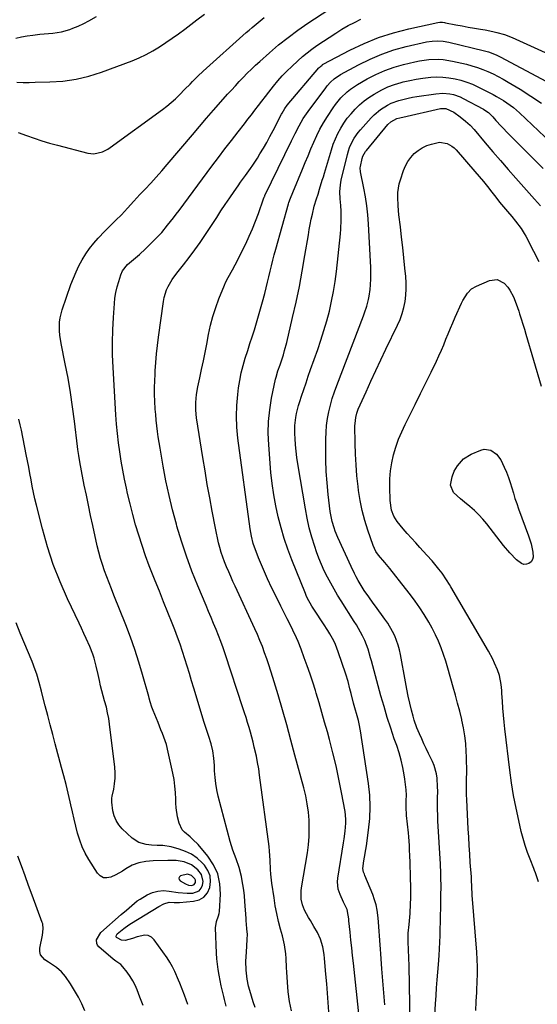
# Model space of a CAD drawing. Units: inches. Extents: x 1846853 to 1852097, y 399985 to 405360.
# Drawn here: x 1847879 to 1848141, y 400957 to 401455 of the extents above; entities that cross this region are included whole.
import ezdxf

# ---------------------------------------------------------------- set-up
doc = ezdxf.new("R2010")
doc.units = ezdxf.units.IN
doc.header["$MEASUREMENT"] = 0
for name, color, linetype in [('1', 7, 'Continuous'), ('7', 7, 'Continuous'), ('8', 7, 'Continuous')]:
    doc.layers.add(name, color=color, linetype=linetype)

msp = doc.modelspace()

# ---------------------------------------------------------------- linework, layer by layer
at = {"layer": '1', "color": 18}
msp.add_polyline3d([(1847965.66, 401021.98, 1880), (1847963.61, 401022.59, 1880), (1847960.19, 401021.78, 1880), (1847959.59, 401021.2, 1880), (1847959.3, 401020.59, 1880), (1847959.48, 401019.95, 1880), (1847959.98, 401019.28, 1880), (1847962.68, 401017.69, 1880), (1847964.13, 401017.08, 1880), (1847965.87, 401016.88, 1880), (1847967.01, 401017.28, 1880), (1847967.68, 401018.3, 1880), (1847967.69, 401019.61, 1880), (1847967.44, 401020.21, 1880), (1847965.66, 401021.98, 1880)], dxfattribs=at)
at = {"layer": '7', "color": 18}
for points in [[(1847877.42, 401422.91, 1882), (1847880.53, 401422.87, 1882), (1847883.65, 401422.88, 1882), (1847886.76, 401422.91, 1882), (1847894.04, 401423.06, 1882), (1847900.72, 401423.53, 1882), (1847907.33, 401424.44, 1882), (1847913.8, 401426.02, 1882), (1847920.2, 401428.04, 1882), (1847935.7, 401433.82, 1882), (1847939.3, 401435.29, 1882), (1847942.82, 401436.93, 1882), (1847946.22, 401438.79, 1882), (1847949.55, 401440.8, 1882), (1847952.79, 401442.97, 1882), (1847956, 401445.19, 1882), (1847959.15, 401447.48, 1882), (1847962.27, 401449.82, 1882), (1847968.38, 401454.51, 1882), (1847972.22, 401457.4, 1882)], [(1847983.3, 400955.88, 1886), (1847982.4, 400959.27, 1886), (1847982.05, 400960.67, 1886), (1847981.39, 400963.38, 1886), (1847980.76, 400966.09, 1886), (1847980.18, 400968.82, 1886), (1847979.63, 400971.56, 1886), (1847979.17, 400974.31, 1886), (1847978.79, 400977.06, 1886), (1847978.53, 400979.83, 1886), (1847978.36, 400982.62, 1886), (1847977.85, 400995.52, 1886), (1847978.31, 400998.61, 1886), (1847979.44, 401001.58, 1886), (1847979.65, 401002.62, 1886), (1847979.79, 401003.67, 1886), (1847980.35, 401012.47, 1886), (1847980.06, 401017.73, 1886), (1847979.02, 401022.74, 1886), (1847976.86, 401027.37, 1886), (1847973.94, 401031.76, 1886), (1847969.04, 401037.51, 1886), (1847966.47, 401040.19, 1886), (1847965.07, 401041.39, 1886), (1847962.25, 401043.74, 1886), (1847961.08, 401045.07, 1886), (1847959.48, 401048.28, 1886), (1847958.59, 401051.51, 1886), (1847957.88, 401056.13, 1886), (1847957.76, 401058.47, 1886), (1847957.75, 401060.46, 1886), (1847957.63, 401063.8, 1886), (1847957.37, 401067.13, 1886), (1847956.9, 401070.43, 1886), (1847956.29, 401073.72, 1886), (1847954, 401084.27, 1886), (1847953.01, 401088.12, 1886), (1847952.39, 401090.01, 1886), (1847950.99, 401093.73, 1886), (1847950.26, 401095.59, 1886), (1847948.78, 401099.29, 1886), (1847946.34, 401105.31, 1886), (1847945.69, 401107.05, 1886), (1847944.86, 401109.71, 1886), (1847944.35, 401111.5, 1886), (1847944.1, 401112.39, 1886), (1847941.01, 401123.44, 1886), (1847939.11, 401129.83, 1886), (1847937.08, 401136.17, 1886), (1847934.85, 401142.45, 1886), (1847932.48, 401148.68, 1886), (1847926.5, 401163.71, 1886), (1847925.29, 401166.77, 1886), (1847924.1, 401169.83, 1886), (1847922.93, 401172.9, 1886), (1847921.77, 401175.98, 1886), (1847920.69, 401179.08, 1886), (1847919.69, 401182.2, 1886), (1847918.84, 401185.37, 1886), (1847918.07, 401188.56, 1886), (1847915.83, 401198.84, 1886), (1847914.73, 401203.94, 1886), (1847913.64, 401209.05, 1886), (1847912.58, 401214.16, 1886), (1847911.53, 401219.27, 1886), (1847910.08, 401226.43, 1886), (1847909.22, 401231.06, 1886), (1847908.72, 401234.16, 1886), (1847908.29, 401237.27, 1886), (1847908.1, 401238.83, 1886), (1847906.58, 401251.57, 1886), (1847905.62, 401258.87, 1886), (1847904.54, 401266.15, 1886), (1847903.28, 401273.4, 1886), (1847901.89, 401280.63, 1886), (1847899.82, 401290.77, 1886), (1847899.16, 401295.08, 1886), (1847899.01, 401297.26, 1886), (1847899.04, 401301.61, 1886), (1847899.29, 401303.75, 1886), (1847900.37, 401307.95, 1886), (1847904.78, 401320.6, 1886), (1847906, 401323.82, 1886), (1847907.33, 401327, 1886), (1847908.82, 401330.11, 1886), (1847910.43, 401333.16, 1886), (1847912.22, 401336.1, 1886), (1847914.16, 401338.93, 1886), (1847916.32, 401341.6, 1886), (1847918.61, 401344.17, 1886), (1847921.92, 401347.59, 1886), (1847923.3, 401348.99, 1886), (1847926.08, 401351.77, 1886), (1847927.49, 401353.15, 1886), (1847930.27, 401355.94, 1886), (1847933.39, 401359.34, 1886), (1847936.49, 401362.76, 1886), (1847939.66, 401366.13, 1886), (1847942.25, 401368.83, 1886), (1847945.11, 401371.88, 1886), (1847947.93, 401374.97, 1886), (1847950.7, 401378.1, 1886), (1847953.43, 401381.27, 1886), (1847966.18, 401396.37, 1886), (1847969.74, 401400.55, 1886), (1847973.31, 401404.71, 1886), (1847976.92, 401408.85, 1886), (1847980.55, 401412.97, 1886), (1847983.98, 401416.83, 1886), (1847985.92, 401419, 1886), (1847987.88, 401421.14, 1886), (1847989.86, 401423.27, 1886), (1847991.87, 401425.37, 1886), (1847993.9, 401427.45, 1886), (1847995.97, 401429.49, 1886), (1847998.09, 401431.48, 1886), (1848000.23, 401433.44, 1886), (1848005.08, 401437.77, 1886), (1848009.75, 401441.77, 1886), (1848014.54, 401445.62, 1886), (1848019.49, 401449.26, 1886), (1848024.55, 401452.75, 1886), (1848035.23, 401459.77, 1886)], [(1847878.03, 401397.5, 1884), (1847882.3, 401395.99, 1884), (1847886.17, 401394.65, 1884), (1847890.06, 401393.38, 1884), (1847893.98, 401392.21, 1884), (1847897.93, 401391.11, 1884), (1847913.28, 401387.03, 1884), (1847916.26, 401386.69, 1884), (1847920.65, 401387.75, 1884), (1847923.37, 401389.15, 1884), (1847924.65, 401389.99, 1884), (1847950.98, 401409.11, 1884), (1847953.26, 401410.85, 1884), (1847955.47, 401412.67, 1884), (1847957.59, 401414.59, 1884), (1847959.65, 401416.58, 1884), (1847962.37, 401419.35, 1884), (1847964.96, 401422.03, 1884), (1847966.25, 401423.37, 1884), (1847968.87, 401426.02, 1884), (1847971.6, 401428.56, 1884), (1847993.34, 401447.99, 1884), (1847994.83, 401449.3, 1884), (1847996.32, 401450.6, 1884), (1847999.35, 401453.14, 1884), (1848002.46, 401455.59, 1884)], [(1847997.94, 400955.24, 1888), (1847996.95, 400958.04, 1888), (1847996.04, 400960.88, 1888), (1847995.19, 400963.73, 1888), (1847994.58, 400965.9, 1888), (1847993.79, 400969.51, 1888), (1847993.35, 400974.03, 1888), (1847993.26, 400978.59, 1888), (1847993.45, 400983.14, 1888), (1847993.91, 400989.52, 1888), (1847993.97, 400992.18, 1888), (1847993.77, 400994.83, 1888), (1847993.49, 400997.48, 1888), (1847993.38, 400998.81, 1888), (1847993.28, 401000.14, 1888), (1847992.76, 401008.76, 1888), (1847992.52, 401011.65, 1888), (1847992.19, 401014.54, 1888), (1847991.73, 401017.41, 1888), (1847991.19, 401020.26, 1888), (1847990.95, 401021.38, 1888), (1847989.78, 401025.9, 1888), (1847988.22, 401030.29, 1888), (1847986.6, 401034.67, 1888), (1847985.9, 401036.9, 1888), (1847985.27, 401039.14, 1888), (1847979.25, 401062.03, 1888), (1847978.53, 401065.17, 1888), (1847977.96, 401068.34, 1888), (1847977.6, 401071.53, 1888), (1847977.38, 401074.74, 1888), (1847977.28, 401077.46, 1888), (1847977.01, 401081.19, 1888), (1847976.48, 401084.88, 1888), (1847975.67, 401088.52, 1888), (1847974.56, 401092.11, 1888), (1847973.34, 401095.67, 1888), (1847972.2, 401099.26, 1888), (1847966.91, 401116.53, 1888), (1847965.77, 401120.25, 1888), (1847964.63, 401123.97, 1888), (1847963.49, 401127.69, 1888), (1847962.35, 401131.4, 1888), (1847961.16, 401135.11, 1888), (1847959.92, 401138.79, 1888), (1847958.6, 401142.45, 1888), (1847957.22, 401146.09, 1888), (1847955.86, 401149.55, 1888), (1847953.75, 401154.9, 1888), (1847951.63, 401160.24, 1888), (1847949.49, 401165.58, 1888), (1847947.34, 401170.92, 1888), (1847946.36, 401173.34, 1888), (1847944.37, 401178.43, 1888), (1847942.47, 401183.56, 1888), (1847940.7, 401188.73, 1888), (1847939.01, 401193.94, 1888), (1847937.45, 401199.18, 1888), (1847935.98, 401204.45, 1888), (1847934.64, 401209.75, 1888), (1847933.39, 401215.08, 1888), (1847932.82, 401217.64, 1888), (1847931.85, 401222.23, 1888), (1847930.95, 401226.83, 1888), (1847930.16, 401231.44, 1888), (1847929.44, 401236.07, 1888), (1847928.82, 401240.72, 1888), (1847928.28, 401245.37, 1888), (1847927.86, 401250.03, 1888), (1847927.52, 401254.71, 1888), (1847926.06, 401278.74, 1888), (1847925.81, 401285.07, 1888), (1847925.72, 401291.4, 1888), (1847925.88, 401297.73, 1888), (1847926.21, 401304.06, 1888), (1847926.71, 401311.01, 1888), (1847927.02, 401313.84, 1888), (1847927.47, 401316.65, 1888), (1847928.12, 401319.42, 1888), (1847928.9, 401322.16, 1888), (1847930.03, 401325.6, 1888), (1847930.85, 401327.51, 1888), (1847933.44, 401330.78, 1888), (1847936.47, 401333.35, 1888), (1847939.51, 401335.92, 1888), (1847942.41, 401338.65, 1888), (1847947.38, 401343.55, 1888), (1847950.64, 401346.98, 1888), (1847953.66, 401350.62, 1888), (1847956.54, 401354.38, 1888), (1847957.97, 401356.27, 1888), (1847959.4, 401358.17, 1888), (1847976.06, 401380.5, 1888), (1847979.35, 401384.87, 1888), (1847982.65, 401389.22, 1888), (1847985.98, 401393.55, 1888), (1847989.33, 401397.86, 1888), (1847992.48, 401401.9, 1888), (1847994.26, 401404.18, 1888), (1847996.03, 401406.48, 1888), (1847997.79, 401408.79, 1888), (1847999.54, 401411.1, 1888), (1848001.29, 401413.41, 1888), (1848003.06, 401415.71, 1888), (1848004.84, 401417.99, 1888), (1848007.23, 401421.01, 1888), (1848009.39, 401423.59, 1888), (1848011.62, 401426.11, 1888), (1848013.96, 401428.53, 1888), (1848016.37, 401430.89, 1888), (1848019.5, 401433.82, 1888), (1848021.8, 401435.86, 1888), (1848024.17, 401437.83, 1888), (1848026.63, 401439.67, 1888), (1848029.15, 401441.44, 1888), (1848038.77, 401447.82, 1888), (1848041.8, 401449.73, 1888), (1848044.88, 401451.53, 1888), (1848048.05, 401453.19, 1888), (1848051.28, 401454.74, 1888)], [(1848035.11, 400952.94, 1892), (1848034.8, 400957.7, 1892), (1848034.47, 400962.46, 1892), (1848034.09, 400967.22, 1892), (1848033.69, 400971.98, 1892), (1848032.97, 400979.99, 1892), (1848032.74, 400981.95, 1892), (1848032.05, 400985.82, 1892), (1848030.94, 400989.78, 1892), (1848029.5, 400993.02, 1892), (1848027.65, 400996.08, 1892), (1848025.82, 400999.16, 1892), (1848024.95, 401000.72, 1892), (1848022.92, 401004.42, 1892), (1848021.79, 401007.06, 1892), (1848021.21, 401009.88, 1892), (1848021.1, 401012.77, 1892), (1848021.2, 401014.21, 1892), (1848021.38, 401015.65, 1892), (1848024.29, 401033.3, 1892), (1848024.83, 401037.42, 1892), (1848025.19, 401041.54, 1892), (1848025.27, 401045.68, 1892), (1848025.16, 401049.83, 1892), (1848024.79, 401053.97, 1892), (1848024.26, 401058.08, 1892), (1848023.47, 401062.15, 1892), (1848022.51, 401066.2, 1892), (1848018.04, 401082.76, 1892), (1848015.96, 401090.39, 1892), (1848013.84, 401098.01, 1892), (1848011.66, 401105.61, 1892), (1848009.45, 401113.2, 1892), (1848006.84, 401122.07, 1892), (1848005.88, 401125.21, 1892), (1848004.87, 401128.34, 1892), (1848003.81, 401131.44, 1892), (1848002.7, 401134.54, 1892), (1848001.53, 401137.61, 1892), (1848000.31, 401140.65, 1892), (1847999.02, 401143.67, 1892), (1847997.68, 401146.67, 1892), (1847987.78, 401168.15, 1892), (1847986.67, 401170.57, 1892), (1847985.59, 401173, 1892), (1847984.52, 401175.44, 1892), (1847983.48, 401177.89, 1892), (1847982.44, 401180.48, 1892), (1847981.57, 401182.85, 1892), (1847980.79, 401185.25, 1892), (1847980.08, 401187.68, 1892), (1847979.44, 401190.13, 1892), (1847978.84, 401192.58, 1892), (1847978.3, 401195.05, 1892), (1847977.79, 401197.53, 1892), (1847976.17, 401206.09, 1892), (1847974.91, 401212.85, 1892), (1847973.7, 401219.63, 1892), (1847972.55, 401226.42, 1892), (1847971.44, 401233.21, 1892), (1847968.26, 401253.29, 1892), (1847967.86, 401257.19, 1892), (1847967.87, 401261.1, 1892), (1847968.25, 401265.01, 1892), (1847968.92, 401268.87, 1892), (1847969.92, 401273.52, 1892), (1847970.82, 401277.77, 1892), (1847971.7, 401282.03, 1892), (1847972.55, 401286.29, 1892), (1847973.39, 401290.55, 1892), (1847974.35, 401295.48, 1892), (1847975.36, 401300.04, 1892), (1847976.55, 401304.55, 1892), (1847977.99, 401308.98, 1892), (1847979.6, 401313.36, 1892), (1847982.38, 401320.3, 1892), (1847982.95, 401321.65, 1892), (1847984.24, 401324.25, 1892), (1847986.41, 401328.06, 1892), (1847987.77, 401330.64, 1892), (1847993.12, 401341.32, 1892), (1847994.9, 401345.06, 1892), (1847996.59, 401348.84, 1892), (1847998.12, 401352.68, 1892), (1847999.56, 401356.57, 1892), (1848002.14, 401363.98, 1892), (1848002.46, 401364.8, 1892), (1848002.63, 401365.2, 1892), (1848002.73, 401365.4, 1892), (1848002.82, 401365.6, 1892), (1848016.21, 401393.27, 1892), (1848018.11, 401397.09, 1892), (1848020.09, 401400.87, 1892), (1848022.23, 401404.55, 1892), (1848024.65, 401408.06, 1892), (1848033.6, 401420.13, 1892), (1848034.38, 401421.12, 1892), (1848036.07, 401422.99, 1892), (1848037.93, 401424.7, 1892), (1848041.05, 401426.8, 1892), (1848050.22, 401431.8, 1892), (1848056.01, 401434.66, 1892), (1848061.92, 401437.19, 1892), (1848068.02, 401439.23, 1892), (1848074.24, 401440.93, 1892), (1848084.5, 401443.3, 1892), (1848087.32, 401443.76, 1892), (1848090.17, 401443.86, 1892), (1848093.02, 401443.63, 1892), (1848095.84, 401443.11, 1892), (1848113.89, 401438.82, 1892), (1848115.92, 401438.26, 1892), (1848119.82, 401436.72, 1892), (1848121.7, 401435.79, 1892), (1848155.67, 401417.82, 1892)], [(1848050.43, 400950.5, 1894), (1848047.57, 400977.66, 1894), (1848047.16, 400981.54, 1894), (1848046.75, 400985.42, 1894), (1848046.34, 400989.3, 1894), (1848045.94, 400993.18, 1894), (1848045.33, 400998.99, 1894), (1848045.22, 400999.96, 1894), (1848044.97, 401001.91, 1894), (1848044.36, 401004.75, 1894), (1848042.52, 401008.48, 1894), (1848040.82, 401012.29, 1894), (1848039.93, 401015.03, 1894), (1848039.56, 401018.69, 1894), (1848039.71, 401020.55, 1894), (1848042.61, 401038.44, 1894), (1848042.92, 401040.42, 1894), (1848043.44, 401044.39, 1894), (1848043.79, 401048.37, 1894), (1848043.8, 401050.36, 1894), (1848043.36, 401054.31, 1894), (1848041.6, 401063.88, 1894), (1848040.27, 401070.62, 1894), (1848038.83, 401077.33, 1894), (1848037.2, 401083.99, 1894), (1848035.46, 401090.63, 1894), (1848034.4, 401094.48, 1894), (1848033.02, 401099.38, 1894), (1848031.63, 401104.27, 1894), (1848030.2, 401109.16, 1894), (1848028.74, 401114.04, 1894), (1848028.33, 401115.39, 1894), (1848027.03, 401119.57, 1894), (1848025.67, 401123.74, 1894), (1848024.24, 401127.88, 1894), (1848022.76, 401132.01, 1894), (1848021.19, 401136.25, 1894), (1848019.63, 401140.19, 1894), (1848018.78, 401142.14, 1894), (1848016.97, 401145.98, 1894), (1848015.1, 401149.78, 1894), (1848014.14, 401151.68, 1894), (1848010.9, 401158.01, 1894), (1848008.61, 401162.61, 1894), (1848006.37, 401167.24, 1894), (1848004.22, 401171.9, 1894), (1848002.13, 401176.59, 1894), (1847999.57, 401182.49, 1894), (1847998.84, 401184.27, 1894), (1847997.53, 401187.88, 1894), (1847996.95, 401189.72, 1894), (1847996, 401193.44, 1894), (1847995.34, 401197.23, 1894), (1847989.15, 401243.06, 1894), (1847988.62, 401248.56, 1894), (1847988.39, 401254.05, 1894), (1847988.59, 401259.55, 1894), (1847989.07, 401265.06, 1894), (1847989.5, 401268.37, 1894), (1847990.09, 401272.19, 1894), (1847990.83, 401275.98, 1894), (1847991.78, 401279.72, 1894), (1847992.86, 401283.43, 1894), (1847994.12, 401287.32, 1894), (1847995.24, 401290.8, 1894), (1847996.37, 401294.29, 1894), (1847997.49, 401297.78, 1894), (1847998.59, 401301.28, 1894), (1847999.64, 401304.79, 1894), (1848000.64, 401308.31, 1894), (1848001.6, 401311.85, 1894), (1848002.75, 401316.21, 1894), (1848003.46, 401319, 1894), (1848004.16, 401321.79, 1894), (1848004.84, 401324.59, 1894), (1848005.5, 401327.39, 1894), (1848006.16, 401330.19, 1894), (1848006.85, 401332.98, 1894), (1848007.58, 401335.76, 1894), (1848008.33, 401338.54, 1894), (1848014.72, 401361.46, 1894), (1848014.94, 401362.19, 1894), (1848015.71, 401364.37, 1894), (1848016.88, 401367.23, 1894), (1848021.8, 401378.94, 1894), (1848023.23, 401382.35, 1894), (1848024.66, 401385.76, 1894), (1848026.09, 401389.18, 1894), (1848027.52, 401392.59, 1894), (1848029.04, 401395.95, 1894), (1848030.67, 401399.25, 1894), (1848032.49, 401402.46, 1894), (1848034.43, 401405.6, 1894), (1848037.27, 401409.94, 1894), (1848038.52, 401411.71, 1894), (1848041.26, 401415.04, 1894), (1848044.36, 401418.04, 1894), (1848046.03, 401419.4, 1894), (1848049.63, 401421.77, 1894), (1848054.55, 401424.58, 1894), (1848058.97, 401426.87, 1894), (1848063.49, 401428.9, 1894), (1848068.17, 401430.54, 1894), (1848072.96, 401431.92, 1894), (1848078.65, 401433.31, 1894), (1848081, 401433.8, 1894), (1848085.74, 401434.43, 1894), (1848090.54, 401434.54, 1894), (1848092.92, 401434.39, 1894), (1848097.65, 401433.62, 1894), (1848104.76, 401431.99, 1894), (1848107.53, 401431.27, 1894), (1848110.26, 401430.44, 1894), (1848112.94, 401429.44, 1894), (1848115.59, 401428.34, 1894), (1848118.18, 401427.12, 1894), (1848120.74, 401425.83, 1894), (1848123.26, 401424.46, 1894), (1848125.74, 401423.03, 1894), (1848131.9, 401419.35, 1894), (1848137.36, 401415.9, 1894), (1848142.69, 401412.29, 1894)], [(1848063.42, 400956.45, 1896), (1848062.93, 400962.55, 1896), (1848062.45, 400968.64, 1896), (1848061.97, 400974.74, 1896), (1848061.36, 400982.39, 1896), (1848061.19, 400984.66, 1896), (1848061.03, 400986.94, 1896), (1848060.77, 400991.48, 1896), (1848060.63, 400993.76, 1896), (1848060.29, 400998.3, 1896), (1848060.09, 401000.57, 1896), (1848059.59, 401004.33, 1896), (1848059.04, 401007.04, 1896), (1848058.26, 401009.69, 1896), (1848057.32, 401012.3, 1896), (1848053.36, 401021.94, 1896), (1848053.14, 401022.51, 1896), (1848052.75, 401023.67, 1896), (1848052.4, 401025.45, 1896), (1848052.92, 401029.28, 1896), (1848053.24, 401031.19, 1896), (1848053.84, 401035.03, 1896), (1848054.13, 401036.95, 1896), (1848055.28, 401044.89, 1896), (1848055.87, 401050.79, 1896), (1848056.11, 401056.68, 1896), (1848055.83, 401062.57, 1896), (1848055.21, 401068.46, 1896), (1848051.19, 401095.07, 1896), (1848050.53, 401098.59, 1896), (1848050.1, 401100.32, 1896), (1848049.09, 401103.77, 1896), (1848048.6, 401105.49, 1896), (1848047.66, 401108.95, 1896), (1848046.38, 401113.87, 1896), (1848045.76, 401116.34, 1896), (1848044.87, 401120.06, 1896), (1848043.78, 401123.72, 1896), (1848039.95, 401134.9, 1896), (1848038.47, 401138.66, 1896), (1848037.6, 401140.48, 1896), (1848035.66, 401144.03, 1896), (1848034.63, 401145.77, 1896), (1848032.46, 401149.19, 1896), (1848027.92, 401156.05, 1896), (1848026.62, 401158.1, 1896), (1848024.27, 401162.32, 1896), (1848023.77, 401163.42, 1896), (1848023.3, 401164.54, 1896), (1848016.47, 401181.56, 1896), (1848014.46, 401186.89, 1896), (1848012.61, 401192.27, 1896), (1848010.99, 401197.72, 1896), (1848009.52, 401203.23, 1896), (1848008.31, 401208.79, 1896), (1848007.27, 401214.38, 1896), (1848006.5, 401220.02, 1896), (1848005.9, 401225.68, 1896), (1848004.78, 401239.6, 1896), (1848004.55, 401245.55, 1896), (1848004.66, 401251.48, 1896), (1848005.28, 401257.38, 1896), (1848006.23, 401263.26, 1896), (1848008.22, 401272.86, 1896), (1848008.46, 401273.91, 1896), (1848009.42, 401277, 1896), (1848010.51, 401280.06, 1896), (1848010.85, 401281.08, 1896), (1848012.16, 401285.17, 1896), (1848012.77, 401287.24, 1896), (1848013.85, 401291.4, 1896), (1848016.84, 401304, 1896), (1848018.6, 401311.78, 1896), (1848020.24, 401319.59, 1896), (1848021.72, 401327.43, 1896), (1848023.08, 401335.29, 1896), (1848024.79, 401345.77, 1896), (1848025.24, 401348.41, 1896), (1848025.72, 401351.04, 1896), (1848026.26, 401353.65, 1896), (1848026.82, 401356.27, 1896), (1848027.74, 401360.21, 1896), (1848028.85, 401363.94, 1896), (1848029.69, 401366.4, 1896), (1848030.47, 401368.88, 1896), (1848031.84, 401373.38, 1896), (1848032.37, 401375.13, 1896), (1848032.89, 401376.88, 1896), (1848036.43, 401388.72, 1896), (1848037.39, 401391.57, 1896), (1848038.48, 401394.36, 1896), (1848039.77, 401397.07, 1896), (1848041.18, 401399.72, 1896), (1848042.78, 401402.26, 1896), (1848044.5, 401404.72, 1896), (1848046.39, 401407.04, 1896), (1848048.48, 401409.35, 1896), (1848050.69, 401411.46, 1896), (1848052.99, 401413.45, 1896), (1848055.45, 401415.26, 1896), (1848058, 401416.94, 1896), (1848061.89, 401419.11, 1896), (1848065.06, 401420.61, 1896), (1848068.35, 401421.83, 1896), (1848071.72, 401422.86, 1896), (1848072.71, 401423.11, 1896), (1848076.02, 401423.88, 1896), (1848079.35, 401424.54, 1896), (1848082.71, 401425.02, 1896), (1848086.69, 401425.45, 1896), (1848089.77, 401425.58, 1896), (1848092.84, 401425.52, 1896), (1848095.9, 401425.2, 1896), (1848098.94, 401424.7, 1896), (1848101.94, 401423.94, 1896), (1848104.88, 401423.03, 1896), (1848107.74, 401421.9, 1896), (1848110.55, 401420.61, 1896), (1848118.16, 401416.76, 1896), (1848119.97, 401415.8, 1896), (1848123.49, 401413.72, 1896), (1848125.21, 401412.6, 1896), (1848128.49, 401410.16, 1896), (1848131.57, 401407.46, 1896), (1848153.97, 401386.17, 1896)], [(1848076.44, 400937.34, 1898), (1848075.76, 400976.18, 1898), (1848075.66, 400980.27, 1898), (1848075.48, 400984.36, 1898), (1848075.27, 400988.44, 1898), (1848075.21, 400990.64, 1898), (1848075.33, 400992.83, 1898), (1848075.76, 400997.06, 1898), (1848076.09, 401000.85, 1898), (1848076.23, 401002.75, 1898), (1848076.52, 401007.55, 1898), (1848076.62, 401010.42, 1898), (1848076.63, 401013.29, 1898), (1848076.59, 401016.16, 1898), (1848076.45, 401020.65, 1898), (1848076.37, 401023.4, 1898), (1848076.28, 401026.15, 1898), (1848076.2, 401028.9, 1898), (1848076.11, 401031.64, 1898), (1848075.98, 401035.01, 1898), (1848075.87, 401037.14, 1898), (1848075.56, 401041.4, 1898), (1848075.37, 401043.53, 1898), (1848074.93, 401047.78, 1898), (1848074.47, 401052.24, 1898), (1848074.28, 401056.63, 1898), (1848074.33, 401059.84, 1898), (1848074.34, 401062.54, 1898), (1848074.24, 401065.24, 1898), (1848073.99, 401067.93, 1898), (1848073.63, 401070.6, 1898), (1848073.27, 401072.8, 1898), (1848072.55, 401076.54, 1898), (1848071.7, 401080.25, 1898), (1848070.66, 401083.92, 1898), (1848069.49, 401087.55, 1898), (1848068.26, 401091.05, 1898), (1848066.44, 401096.42, 1898), (1848064.69, 401101.82, 1898), (1848063.06, 401107.26, 1898), (1848061.51, 401112.72, 1898), (1848056.67, 401130.43, 1898), (1848056.26, 401131.92, 1898), (1848054.98, 401136.38, 1898), (1848053.37, 401140.71, 1898), (1848052.2, 401143.1, 1898), (1848050.2, 401146.79, 1898), (1848049.13, 401148.6, 1898), (1848048.03, 401150.39, 1898), (1848041.44, 401160.72, 1898), (1848039.6, 401163.69, 1898), (1848037.81, 401166.68, 1898), (1848036.09, 401169.72, 1898), (1848034.42, 401172.79, 1898), (1848032.87, 401175.91, 1898), (1848031.42, 401179.07, 1898), (1848030.13, 401182.31, 1898), (1848028.94, 401185.58, 1898), (1848028.03, 401188.29, 1898), (1848026.58, 401192.98, 1898), (1848025.28, 401197.71, 1898), (1848024.21, 401202.49, 1898), (1848023.28, 401207.32, 1898), (1848019.5, 401230.04, 1898), (1848019.02, 401233.24, 1898), (1848018.61, 401236.45, 1898), (1848018.3, 401239.67, 1898), (1848018.07, 401242.9, 1898), (1848017.94, 401245.22, 1898), (1848017.94, 401249.35, 1898), (1848018.4, 401253.46, 1898), (1848018.8, 401255.49, 1898), (1848019.8, 401259.5, 1898), (1848020.41, 401261.48, 1898), (1848021.34, 401264.26, 1898), (1848022.47, 401267.62, 1898), (1848023.61, 401270.97, 1898), (1848024.77, 401274.32, 1898), (1848025.94, 401277.66, 1898), (1848029.52, 401287.78, 1898), (1848031.15, 401292.6, 1898), (1848032.69, 401297.45, 1898), (1848034.1, 401302.34, 1898), (1848035.42, 401307.26, 1898), (1848036.56, 401312.22, 1898), (1848037.57, 401317.2, 1898), (1848038.36, 401322.22, 1898), (1848039.01, 401327.27, 1898), (1848041.05, 401346.22, 1898), (1848041.25, 401348.61, 1898), (1848041.42, 401353.39, 1898), (1848041.32, 401357.67, 1898), (1848041.18, 401360.58, 1898), (1848040.88, 401364.07, 1898), (1848040.75, 401367.58, 1898), (1848041.03, 401371.07, 1898), (1848041.47, 401373.37, 1898), (1848044.54, 401386.45, 1898), (1848045.02, 401388.18, 1898), (1848045.58, 401389.86, 1898), (1848047.07, 401393.11, 1898), (1848047.98, 401394.65, 1898), (1848050.04, 401397.56, 1898), (1848051.2, 401398.93, 1898), (1848056.63, 401404.96, 1898), (1848058.09, 401406.45, 1898), (1848061.25, 401409.15, 1898), (1848064.77, 401411.4, 1898), (1848066.62, 401412.33, 1898), (1848070.54, 401413.74, 1898), (1848075.23, 401414.89, 1898), (1848077.44, 401415.32, 1898), (1848079.66, 401415.7, 1898), (1848089.21, 401417.15, 1898), (1848092.79, 401417.4, 1898), (1848096.35, 401417.07, 1898), (1848098.11, 401416.68, 1898), (1848101.49, 401415.52, 1898), (1848103.11, 401414.75, 1898), (1848113.35, 401409.27, 1898), (1848114.01, 401408.89, 1898), (1848115.87, 401407.57, 1898), (1848118.04, 401405.43, 1898), (1848119.6, 401403.63, 1898), (1848122.21, 401400.73, 1898), (1848123.56, 401399.31, 1898), (1848124.93, 401397.91, 1898), (1848130.71, 401392.12, 1898), (1848134.98, 401387.84, 1898), (1848139.26, 401383.56, 1898), (1848143.54, 401379.29, 1898)], [(1848074.28, 401318.42, 1902), (1848074.25, 401321.58, 1902), (1848074.05, 401324.74, 1902), (1848073.63, 401328.88, 1902), (1848073.08, 401334.11, 1902), (1848072.52, 401339.34, 1902), (1848071.93, 401344.57, 1902), (1848071.33, 401349.8, 1902), (1848070.61, 401355.95, 1902), (1848070.18, 401360.42, 1902), (1848069.96, 401364.9, 1902), (1848070.02, 401367.13, 1902), (1848070.69, 401371.5, 1902), (1848071.3, 401373.64, 1902), (1848072.93, 401378.38, 1902), (1848073.92, 401380.73, 1902), (1848075.13, 401382.94, 1902), (1848076.63, 401384.96, 1902), (1848078.34, 401386.84, 1902), (1848080.31, 401388.45, 1902), (1848082.41, 401389.83, 1902), (1848084.69, 401390.88, 1902), (1848087.09, 401391.7, 1902), (1848091.03, 401392.57, 1902), (1848095.01, 401391.96, 1902), (1848097.42, 401390.59, 1902), (1848098.48, 401389.71, 1902), (1848099.47, 401388.72, 1902), (1848109.01, 401377.82, 1902), (1848111.17, 401375.31, 1902), (1848113.29, 401372.77, 1902), (1848115.36, 401370.19, 1902), (1848117.57, 401367.36, 1902), (1848119.52, 401364.86, 1902), (1848121.49, 401362.38, 1902), (1848123.49, 401359.93, 1902), (1848125.53, 401357.5, 1902), (1848127.65, 401355, 1902), (1848129.59, 401352.64, 1902), (1848132.33, 401348.96, 1902), (1848133.94, 401346.38, 1902), (1848134.68, 401345.04, 1902), (1848138.59, 401337.49, 1902), (1848141.24, 401332.35, 1902)], [(1848141.12, 401018.7, 1904), (1848139.61, 401023.26, 1904), (1848139.18, 401024.38, 1904), (1848138.74, 401025.5, 1904), (1848136.88, 401030.14, 1904), (1848135.58, 401033.6, 1904), (1848134.39, 401037.09, 1904), (1848133.36, 401040.63, 1904), (1848132.43, 401044.21, 1904), (1848131.17, 401049.64, 1904), (1848129.8, 401055.98, 1904), (1848128.57, 401062.34, 1904), (1848127.55, 401068.74, 1904), (1848126.67, 401075.17, 1904), (1848124.17, 401096, 1904), (1848123.78, 401099.49, 1904), (1848123.44, 401102.97, 1904), (1848123.16, 401106.47, 1904), (1848122.92, 401109.96, 1904), (1848122.69, 401113.88, 1904), (1848122.59, 401115.42, 1904), (1848122.28, 401118.49, 1904), (1848121.45, 401123.03, 1904), (1848120.44, 401125.92, 1904), (1848118.96, 401129.3, 1904), (1848117.99, 401131.34, 1904), (1848115.84, 401135.31, 1904), (1848096.79, 401167.91, 1904), (1848096.1, 401169.07, 1904), (1848094.68, 401171.35, 1904), (1848092.4, 401174.68, 1904), (1848090.77, 401176.81, 1904), (1848088.7, 401179.37, 1904), (1848087.42, 401180.9, 1904), (1848084.77, 401183.87, 1904), (1848081.21, 401187.7, 1904), (1848079.06, 401190.05, 1904), (1848076.92, 401192.42, 1904), (1848074.81, 401194.81, 1904), (1848072.73, 401197.23, 1904), (1848069.72, 401200.86, 1904), (1848068.04, 401203.64, 1904), (1848066.84, 401206.68, 1904), (1848066.08, 401211.48, 1904), (1848065.96, 401218.23, 1904), (1848066.05, 401222.36, 1904), (1848066.37, 401226.46, 1904), (1848067.03, 401230.52, 1904), (1848067.91, 401234.55, 1904), (1848069.09, 401238.52, 1904), (1848070.43, 401242.42, 1904), (1848072.02, 401246.23, 1904), (1848073.77, 401249.98, 1904), (1848076.12, 401254.62, 1904), (1848078.85, 401260.06, 1904), (1848081.56, 401265.5, 1904), (1848084.23, 401270.97, 1904), (1848086.89, 401276.44, 1904), (1848089.55, 401281.96, 1904), (1848090.83, 401284.69, 1904), (1848092.06, 401287.44, 1904), (1848093.24, 401290.22, 1904), (1848094.37, 401293.02, 1904), (1848095.49, 401295.82, 1904), (1848096.64, 401298.61, 1904), (1848097.82, 401301.38, 1904), (1848099.03, 401304.14, 1904), (1848102.23, 401311.32, 1904), (1848102.88, 401312.65, 1904), (1848105.27, 401316.38, 1904), (1848107.33, 401318.43, 1904), (1848109.83, 401319.91, 1904), (1848116.39, 401322.75, 1904), (1848120.32, 401323.18, 1904), (1848123.8, 401321.29, 1904), (1848125.57, 401319.32, 1904), (1848126.7, 401317.81, 1904), (1848128.5, 401314.47, 1904), (1848129.92, 401310.91, 1904), (1848131.17, 401307.28, 1904), (1848131.63, 401305.82, 1904), (1848132.43, 401303.26, 1904), (1848133.23, 401300.69, 1904), (1848134, 401298.12, 1904), (1848134.77, 401295.54, 1904), (1848142.46, 401269.33, 1904)], [(1848109.54, 400953.59, 1902), (1848109.66, 400958, 1902), (1848109.83, 400960.94, 1902), (1848109.9, 400962.41, 1902), (1848109.98, 400963.88, 1902), (1848110.2, 400968.32, 1902), (1848110.32, 400972.01, 1902), (1848110.34, 400975.7, 1902), (1848110.21, 400979.39, 1902), (1848109.98, 400983.08, 1902), (1848107.61, 401011.98, 1902), (1848107.38, 401016.53, 1902), (1848107.31, 401019.44, 1902), (1848107.26, 401020.6, 1902), (1848107.22, 401021.18, 1902), (1848106.68, 401028.52, 1902), (1848106.38, 401032.77, 1902), (1848106.1, 401037.02, 1902), (1848105.85, 401041.28, 1902), (1848105.63, 401045.54, 1902), (1848104.9, 401060.08, 1902), (1848104.79, 401062.81, 1902), (1848104.73, 401065.54, 1902), (1848104.74, 401068.27, 1902), (1848104.79, 401071, 1902), (1848104.84, 401073.73, 1902), (1848104.86, 401076.45, 1902), (1848104.83, 401079.18, 1902), (1848104.75, 401081.91, 1902), (1848104.66, 401084.55, 1902), (1848104.39, 401088.58, 1902), (1848103.95, 401092.59, 1902), (1848103.27, 401096.56, 1902), (1848102.43, 401100.51, 1902), (1848102.34, 401100.85, 1902), (1848101.31, 401104.95, 1902), (1848100.26, 401109.04, 1902), (1848099.16, 401113.12, 1902), (1848098.04, 401117.19, 1902), (1848095.37, 401126.73, 1902), (1848094.33, 401130.19, 1902), (1848093.19, 401133.62, 1902), (1848091.92, 401137, 1902), (1848090.56, 401140.34, 1902), (1848089.06, 401143.63, 1902), (1848087.45, 401146.86, 1902), (1848085.69, 401150, 1902), (1848083.36, 401153.83, 1902), (1848081.13, 401157.21, 1902), (1848078.83, 401160.55, 1902), (1848076.43, 401163.81, 1902), (1848073.97, 401167.02, 1902), (1848065.96, 401177.1, 1902), (1848063.46, 401180.08, 1902), (1848060.22, 401183.87, 1902), (1848058.99, 401185.7, 1902), (1848057.61, 401188.67, 1902), (1848054.92, 401196.42, 1902), (1848053.37, 401201.37, 1902), (1848052.04, 401206.38, 1902), (1848051.02, 401211.46, 1902), (1848050.22, 401216.58, 1902), (1848049.97, 401218.58, 1902), (1848049.39, 401224.03, 1902), (1848048.93, 401229.49, 1902), (1848048.64, 401234.96, 1902), (1848048.48, 401240.44, 1902), (1848048.37, 401249.27, 1902), (1848048.39, 401250.34, 1902), (1848048.76, 401253.51, 1902), (1848049.29, 401255.58, 1902), (1848049.65, 401256.59, 1902), (1848050.05, 401257.58, 1902), (1848053.99, 401266.47, 1902), (1848056.43, 401271.88, 1902), (1848058.9, 401277.27, 1902), (1848061.43, 401282.64, 1902), (1848064, 401287.99, 1902), (1848069.9, 401300.11, 1902), (1848071.16, 401303.02, 1902), (1848072.24, 401305.98, 1902), (1848073.05, 401309.02, 1902), (1848073.69, 401312.12, 1902), (1848074.07, 401315.27, 1902), (1848074.28, 401318.42, 1902)], [(1847963.85, 400956.76, 1884), (1847962.14, 400961.37, 1884), (1847960.94, 400964.41, 1884), (1847959.74, 400967.46, 1884), (1847959.15, 400968.99, 1884), (1847957.35, 400973.36, 1884), (1847956.18, 400975.74, 1884), (1847954.83, 400978.03, 1884), (1847953.37, 400980.26, 1884), (1847946.9, 400989.37, 1884), (1847945.45, 400990.71, 1884), (1847943.85, 400991.59, 1884), (1847942.04, 400991.79, 1884), (1847938.17, 400990.86, 1884), (1847935.86, 400990.07, 1884), (1847932.24, 400989.06, 1884), (1847930.28, 400989.27, 1884), (1847928.1, 400990.36, 1884), (1847927.86, 400990.58, 1884), (1847927.68, 400990.83, 1884), (1847927.62, 400991.12, 1884), (1847927.75, 400991.79, 1884), (1847928.12, 400992.38, 1884), (1847931.53, 400995.12, 1884), (1847934.11, 400996.94, 1884), (1847935.45, 400997.79, 1884), (1847949.21, 401006.19, 1884), (1847951.73, 401007.52, 1884), (1847954.39, 401008.4, 1884), (1847956.96, 401008.34, 1884), (1847958.7, 401008.3, 1884), (1847959.57, 401008.34, 1884), (1847966.76, 401008.87, 1884), (1847969.61, 401009.66, 1884), (1847972.01, 401010.99, 1884), (1847973.75, 401013.11, 1884), (1847975.04, 401015.76, 1884), (1847975.35, 401018.84, 1884), (1847975.08, 401021.76, 1884), (1847973.94, 401024.48, 1884), (1847972.23, 401027.05, 1884), (1847971.08, 401028.29, 1884), (1847968.53, 401030.62, 1884), (1847965.78, 401032.61, 1884), (1847962.73, 401034.11, 1884), (1847959.48, 401035.28, 1884), (1847955.43, 401036.35, 1884), (1847951.23, 401037.04, 1884), (1847948.38, 401037.15, 1884), (1847945.53, 401037.32, 1884), (1847942.85, 401037.57, 1884), (1847939.02, 401038.62, 1884), (1847935.73, 401040.82, 1884), (1847930.73, 401045.51, 1884), (1847929.01, 401047.5, 1884), (1847927.59, 401049.66, 1884), (1847926.64, 401052.05, 1884), (1847926, 401054.61, 1884), (1847925.43, 401058.99, 1884), (1847925.5, 401060.97, 1884), (1847925.66, 401061.96, 1884), (1847926.41, 401065.52, 1884), (1847926.86, 401068.29, 1884), (1847927.12, 401071.07, 1884), (1847927.11, 401073.86, 1884), (1847926.91, 401076.66, 1884), (1847924.26, 401098.44, 1884), (1847923.84, 401101.29, 1884), (1847923.33, 401104.13, 1884), (1847922.68, 401106.94, 1884), (1847921.79, 401110.22, 1884), (1847921.07, 401112.76, 1884), (1847920.39, 401115.31, 1884), (1847919.76, 401117.87, 1884), (1847919.18, 401120.45, 1884), (1847918.5, 401123.53, 1884), (1847917.54, 401127.68, 1884), (1847916.48, 401131.79, 1884), (1847915.84, 401133.81, 1884), (1847914.28, 401137.75, 1884), (1847912.5, 401141.69, 1884), (1847911.31, 401144.29, 1884), (1847910.1, 401146.88, 1884), (1847908.89, 401149.47, 1884), (1847903.06, 401161.79, 1884), (1847899.28, 401170.42, 1884), (1847895.85, 401179.17, 1884), (1847892.92, 401188.1, 1884), (1847890.33, 401197.16, 1884), (1847887.28, 401209.14, 1884), (1847886.52, 401212.31, 1884), (1847885.8, 401215.49, 1884), (1847885.17, 401218.69, 1884), (1847884.58, 401221.9, 1884), (1847884.03, 401225.11, 1884), (1847883.45, 401228.33, 1884), (1847882.84, 401231.53, 1884), (1847882.21, 401234.73, 1884), (1847879.74, 401246.98, 1884), (1847879.14, 401249.79, 1884), (1847878.47, 401252.58, 1884)], [(1848098.16, 401215.55, 1906), (1848096.66, 401219.24, 1906), (1848097.43, 401223.52, 1906), (1848098.57, 401226.23, 1906), (1848100.25, 401229.03, 1906), (1848103.27, 401232.5, 1906), (1848107.19, 401234.91, 1906), (1848112.07, 401236.97, 1906), (1848113.76, 401237.37, 1906), (1848116.99, 401236.95, 1906), (1848119.9, 401234.88, 1906), (1848122.14, 401232, 1906), (1848123.87, 401228.36, 1906), (1848124.94, 401225.78, 1906), (1848125.93, 401223.18, 1906), (1848126.82, 401220.54, 1906), (1848127.64, 401217.88, 1906), (1848128.44, 401215.2, 1906), (1848129.27, 401212.54, 1906), (1848130.17, 401209.9, 1906), (1848131.1, 401207.27, 1906), (1848136.12, 401193.57, 1906), (1848137.41, 401189.52, 1906), (1848138.35, 401185.37, 1906), (1848138.53, 401182.87, 1906), (1848138.2, 401181.61, 1906), (1848137.42, 401180.56, 1906), (1848136.35, 401179.65, 1906), (1848135.01, 401179.24, 1906), (1848133.72, 401179.16, 1906), (1848132.49, 401179.58, 1906), (1848130.06, 401181.53, 1906), (1848126.67, 401185.04, 1906), (1848123.53, 401188.78, 1906), (1848115.02, 401199.69, 1906), (1848113.07, 401202.04, 1906), (1848111.01, 401204.29, 1906), (1848108.81, 401206.39, 1906), (1848106.51, 401208.4, 1906), (1848103.67, 401210.72, 1906), (1848101.76, 401212.27, 1906), (1848098.16, 401215.55, 1906)], [(1847941.2, 400956.13, 1882), (1847939.59, 400960.38, 1882), (1847938.19, 400964.07, 1882), (1847937.17, 400966.42, 1882), (1847936.02, 400968.7, 1882), (1847934.68, 400970.86, 1882), (1847933.21, 400972.96, 1882), (1847931.01, 400975.8, 1882), (1847929.96, 400976.91, 1882), (1847927.38, 400978.59, 1882), (1847926.16, 400979.53, 1882), (1847918.86, 400985.84, 1882), (1847918.22, 400986.62, 1882), (1847917.78, 400987.46, 1882), (1847917.71, 400989.41, 1882), (1847919.87, 400993.01, 1882), (1847930.21, 401002.12, 1882), (1847932.87, 401004.46, 1882), (1847935.52, 401006.82, 1882), (1847938.29, 401009.02, 1882), (1847939.75, 401010, 1882), (1847943.37, 401012.12, 1882), (1847946.02, 401013.28, 1882), (1847948.73, 401014.05, 1882), (1847951.55, 401014.25, 1882), (1847954.44, 401014.05, 1882), (1847958.94, 401013.33, 1882), (1847963.48, 401013, 1882), (1847966.31, 401013.01, 1882), (1847969.51, 401014.18, 1882), (1847970.57, 401015.44, 1882), (1847971.36, 401017.03, 1882), (1847971.55, 401018.9, 1882), (1847970.69, 401022.34, 1882), (1847968.86, 401024.76, 1882), (1847965.72, 401027.29, 1882), (1847961.98, 401028.78, 1882), (1847957.9, 401029.46, 1882), (1847953.76, 401029.57, 1882), (1847946.33, 401029.28, 1882), (1847942.69, 401028.97, 1882), (1847939.08, 401028.33, 1882), (1847935.65, 401027.17, 1882), (1847932.54, 401025.34, 1882), (1847930.8, 401024.13, 1882), (1847927.48, 401022.21, 1882), (1847924.97, 401021.03, 1882), (1847922.99, 401020.67, 1882), (1847921.17, 401020.81, 1882), (1847919.58, 401021.71, 1882), (1847918.14, 401023.12, 1882), (1847913.79, 401029.99, 1882), (1847912, 401033.16, 1882), (1847910.42, 401036.43, 1882), (1847909.18, 401039.83, 1882), (1847908.15, 401043.33, 1882), (1847907.29, 401046.89, 1882), (1847906.44, 401050.46, 1882), (1847905.6, 401054.03, 1882), (1847904.77, 401057.61, 1882), (1847904.4, 401059.19, 1882), (1847903.37, 401063.55, 1882), (1847902.3, 401067.91, 1882), (1847901.19, 401072.25, 1882), (1847900.04, 401076.58, 1882), (1847896.84, 401088.43, 1882), (1847895.55, 401093.23, 1882), (1847894.27, 401098.03, 1882), (1847893.01, 401102.83, 1882), (1847891.76, 401107.64, 1882), (1847890.4, 401112.91, 1882), (1847889.84, 401115.08, 1882), (1847888.67, 401119.41, 1882), (1847887.44, 401123.72, 1882), (1847886.74, 401125.84, 1882), (1847885.15, 401130.03, 1882), (1847879.17, 401144.45, 1882), (1847877, 401149.58, 1882)]]:
    msp.add_polyline3d(points, dxfattribs=at)
at = {"layer": '8', "color": 18}
for points in [[(1847876.93, 401445.14, 1880), (1847879.76, 401445.82, 1880), (1847882.62, 401446.35, 1880), (1847885.51, 401446.78, 1880), (1847889.12, 401447.21, 1880), (1847891.31, 401447.44, 1880), (1847895.69, 401447.81, 1880), (1847900.01, 401448.43, 1880), (1847904.2, 401449.67, 1880), (1847905.7, 401450.23, 1880), (1847908.48, 401451.35, 1880), (1847911.21, 401452.58, 1880), (1847913.86, 401453.95, 1880), (1847917.64, 401456.13, 1880)], [(1848016.3, 400953.55, 1890), (1848015.26, 400958.29, 1890), (1848014.59, 400963.1, 1890), (1848014.18, 400967.95, 1890), (1848013.95, 400973.1, 1890), (1848013.83, 400975.42, 1890), (1848013.52, 400980.03, 1890), (1848013.34, 400982.34, 1890), (1848012.72, 400986.91, 1890), (1848011.69, 400991.41, 1890), (1848010.74, 400994.77, 1890), (1848009.73, 400998.7, 1890), (1848008.82, 401002.65, 1890), (1848008.07, 401006.63, 1890), (1848007.43, 401010.63, 1890), (1848006.4, 401017.95, 1890), (1848005.88, 401022.6, 1890), (1848005.73, 401024.93, 1890), (1848005.53, 401029.6, 1890), (1848005.17, 401034.26, 1890), (1848004.9, 401036.58, 1890), (1848000.16, 401072.65, 1890), (1847999.68, 401075.87, 1890), (1847999.14, 401079.09, 1890), (1847998.5, 401082.28, 1890), (1847997.48, 401086.77, 1890), (1847996.86, 401089.29, 1890), (1847996.21, 401091.8, 1890), (1847995.52, 401094.3, 1890), (1847994.8, 401096.78, 1890), (1847994.05, 401099.26, 1890), (1847993.28, 401101.74, 1890), (1847992.5, 401104.21, 1890), (1847991.7, 401106.68, 1890), (1847982.72, 401133.95, 1890), (1847981.65, 401137.06, 1890), (1847980.54, 401140.16, 1890), (1847979.36, 401143.23, 1890), (1847978.13, 401146.28, 1890), (1847976.87, 401149.31, 1890), (1847975.6, 401152.35, 1890), (1847974.33, 401155.38, 1890), (1847973.06, 401158.42, 1890), (1847968.91, 401168.33, 1890), (1847965.94, 401175.77, 1890), (1847963.16, 401183.28, 1890), (1847960.66, 401190.89, 1890), (1847958.34, 401198.56, 1890), (1847958.06, 401199.56, 1890), (1847956.13, 401206.8, 1890), (1847954.36, 401214.09, 1890), (1847952.81, 401221.42, 1890), (1847951.42, 401228.79, 1890), (1847949.84, 401237.98, 1890), (1847949.37, 401240.79, 1890), (1847948.94, 401243.6, 1890), (1847948.55, 401246.42, 1890), (1847948.18, 401249.24, 1890), (1847947.87, 401252.06, 1890), (1847947.6, 401254.9, 1890), (1847947.4, 401257.73, 1890), (1847947.19, 401261.72, 1890), (1847947.09, 401265.13, 1890), (1847947.07, 401268.54, 1890), (1847947.15, 401271.96, 1890), (1847947.31, 401275.37, 1890), (1847947.42, 401277.07, 1890), (1847947.73, 401281.33, 1890), (1847948.1, 401285.58, 1890), (1847948.57, 401289.83, 1890), (1847949.1, 401294.06, 1890), (1847951.55, 401312.15, 1890), (1847951.92, 401314.11, 1890), (1847953.1, 401317.9, 1890), (1847953.91, 401319.73, 1890), (1847955.91, 401323.2, 1890), (1847958.26, 401326.45, 1890), (1847961.65, 401330.66, 1890), (1847964.55, 401334.37, 1890), (1847967.38, 401338.14, 1890), (1847970.1, 401341.99, 1890), (1847972.74, 401345.9, 1890), (1847978.46, 401354.63, 1890), (1847980.63, 401357.91, 1890), (1847982.81, 401361.18, 1890), (1847985.02, 401364.43, 1890), (1847987.24, 401367.66, 1890), (1847989.28, 401370.62, 1890), (1847990.5, 401372.37, 1890), (1847992.98, 401375.83, 1890), (1847995.48, 401379.28, 1890), (1847996.7, 401381.03, 1890), (1847999.01, 401384.61, 1890), (1848000.32, 401386.72, 1890), (1848002.06, 401389.61, 1890), (1848003.75, 401392.53, 1890), (1848005.38, 401395.49, 1890), (1848006.95, 401398.47, 1890), (1848011.17, 401406.71, 1890), (1848011.49, 401407.31, 1890), (1848012.91, 401409.64, 1890), (1848014.14, 401411.26, 1890), (1848030.13, 401430.16, 1890), (1848030.37, 401430.43, 1890), (1848030.87, 401430.95, 1890), (1848031.71, 401431.64, 1890), (1848032.01, 401431.83, 1890), (1848032.32, 401432.01, 1890), (1848045.83, 401439.08, 1890), (1848053.01, 401442.48, 1890), (1848060.34, 401445.48, 1890), (1848067.88, 401447.89, 1890), (1848075.57, 401449.9, 1890), (1848090.3, 401453.13, 1890), (1848091.23, 401453.27, 1890), (1848092.66, 401453.24, 1890), (1848093.6, 401453.12, 1890), (1848094.07, 401453.03, 1890), (1848099.41, 401452, 1890), (1848102.53, 401451.41, 1890), (1848105.65, 401450.84, 1890), (1848108.78, 401450.29, 1890), (1848111.9, 401449.75, 1890), (1848114.16, 401449.38, 1890), (1848118.14, 401448.59, 1890), (1848120.11, 401448.11, 1890), (1848124, 401446.98, 1890), (1848127.8, 401445.58, 1890), (1848129.66, 401444.77, 1890), (1848166.76, 401427.78, 1890)], [(1848050.99, 401379.64, 1900), (1848051.11, 401380.3, 1900), (1848052.08, 401384.45, 1900), (1848052.4, 401385.52, 1900), (1848053.77, 401387.96, 1900), (1848054.12, 401388.4, 1900), (1848065.01, 401401.54, 1900), (1848066.46, 401402.97, 1900), (1848069.57, 401404.58, 1900), (1848071.02, 401404.99, 1900), (1848071.75, 401405.17, 1900), (1848072.48, 401405.34, 1900), (1848091.62, 401409.65, 1900), (1848094.36, 401409.67, 1900), (1848098.4, 401407.77, 1900), (1848101.62, 401405.52, 1900), (1848104.32, 401403.32, 1900), (1848106.56, 401401.3, 1900), (1848108.6, 401399.08, 1900), (1848114.25, 401392.32, 1900), (1848118.06, 401387.79, 1900), (1848121.91, 401383.3, 1900), (1848125.8, 401378.85, 1900), (1848129.73, 401374.42, 1900), (1848139.18, 401363.9, 1900), (1848142.19, 401360.48, 1900)], [(1848088.82, 400951.5, 1900), (1848089.1, 400957.02, 1900), (1848089.36, 400961.19, 1900), (1848089.62, 400965.13, 1900), (1848089.9, 400969.08, 1900), (1848090.22, 400973.02, 1900), (1848090.55, 400976.96, 1900), (1848090.92, 400981.47, 1900), (1848091.14, 400984.85, 1900), (1848091.29, 400988.24, 1900), (1848091.41, 400991.62, 1900), (1848091.49, 400995.01, 1900), (1848091.56, 400998.4, 1900), (1848091.64, 401001.79, 1900), (1848091.71, 401005.17, 1900), (1848091.8, 401009.48, 1900), (1848091.84, 401011.75, 1900), (1848091.86, 401016.28, 1900), (1848091.8, 401020.82, 1900), (1848091.74, 401023.08, 1900), (1848091.54, 401027.61, 1900), (1848090.34, 401049.6, 1900), (1848090.22, 401052.45, 1900), (1848090.14, 401055.29, 1900), (1848090.13, 401058.14, 1900), (1848090.17, 401060.99, 1900), (1848090.21, 401064.47, 1900), (1848090.17, 401066.68, 1900), (1848089.89, 401071.1, 1900), (1848089.57, 401073.27, 1900), (1848088.41, 401077.48, 1900), (1848087.56, 401079.51, 1900), (1848085.58, 401083.61, 1900), (1848084.4, 401086.07, 1900), (1848083.24, 401088.53, 1900), (1848082.1, 401091, 1900), (1848080.98, 401093.48, 1900), (1848079.64, 401096.58, 1900), (1848078.29, 401100.46, 1900), (1848077.73, 401102.44, 1900), (1848076.96, 401105.51, 1900), (1848076.1, 401109.05, 1900), (1848075.3, 401112.61, 1900), (1848074.57, 401116.17, 1900), (1848073.9, 401119.75, 1900), (1848071.45, 401133.59, 1900), (1848070.92, 401136.01, 1900), (1848070.28, 401138.4, 1900), (1848068.51, 401143.02, 1900), (1848067.41, 401145.25, 1900), (1848064.91, 401149.52, 1900), (1848063.5, 401151.56, 1900), (1848058.76, 401157.99, 1900), (1848057.6, 401159.57, 1900), (1848055.32, 401162.77, 1900), (1848053.09, 401166, 1900), (1848052.03, 401167.65, 1900), (1848050.02, 401171.03, 1900), (1848049.04, 401172.84, 1900), (1848048.11, 401174.6, 1900), (1848046.37, 401178.2, 1900), (1848039.68, 401192.86, 1900), (1848038.37, 401196.01, 1900), (1848037.8, 401197.63, 1900), (1848036.83, 401200.9, 1900), (1848036.14, 401204.24, 1900), (1848035.9, 401205.93, 1900), (1848034.89, 401214.57, 1900), (1848034.32, 401220.36, 1900), (1848033.88, 401226.17, 1900), (1848033.66, 401231.98, 1900), (1848033.58, 401237.81, 1900), (1848033.6, 401242.47, 1900), (1848033.73, 401245.95, 1900), (1848034, 401249.42, 1900), (1848034.5, 401252.87, 1900), (1848035.14, 401256.3, 1900), (1848035.98, 401259.69, 1900), (1848036.91, 401263.06, 1900), (1848037.99, 401266.38, 1900), (1848039.17, 401269.66, 1900), (1848052.64, 401304.77, 1900), (1848053.23, 401306.4, 1900), (1848054.32, 401309.69, 1900), (1848055.22, 401313.03, 1900), (1848055.56, 401314.71, 1900), (1848055.99, 401318.14, 1900), (1848056.18, 401320.58, 1900), (1848056.35, 401323.52, 1900), (1848056.44, 401326.47, 1900), (1848056.4, 401329.42, 1900), (1848056.29, 401332.37, 1900), (1848055.2, 401351.43, 1900), (1848054.84, 401355.96, 1900), (1848054.34, 401360.46, 1900), (1848053.65, 401364.94, 1900), (1848052.82, 401369.4, 1900), (1848051.1, 401377.64, 1900), (1848050.99, 401379.64, 1900)], [(1847911.8, 400953.42, 1880), (1847910.24, 400956.97, 1880), (1847908.54, 400960.44, 1880), (1847906.61, 400963.8, 1880), (1847904.53, 400967.08, 1880), (1847902.01, 400970.79, 1880), (1847899.94, 400973.29, 1880), (1847897.43, 400975.36, 1880), (1847893.34, 400978.12, 1880), (1847891.54, 400979.32, 1880), (1847889.43, 400981.88, 1880), (1847889.08, 400983.45, 1880), (1847889.08, 400985.18, 1880), (1847890.31, 400991.75, 1880), (1847890.74, 400995.02, 1880), (1847890.52, 400997.43, 1880), (1847890.28, 400998.21, 1880), (1847885.19, 401011.93, 1880), (1847883.36, 401016.86, 1880), (1847881.54, 401021.79, 1880), (1847879.72, 401026.73, 1880), (1847877.9, 401031.66, 1880)]]:
    msp.add_polyline3d(points, dxfattribs=at)

doc.saveas('drawing.dxf')
